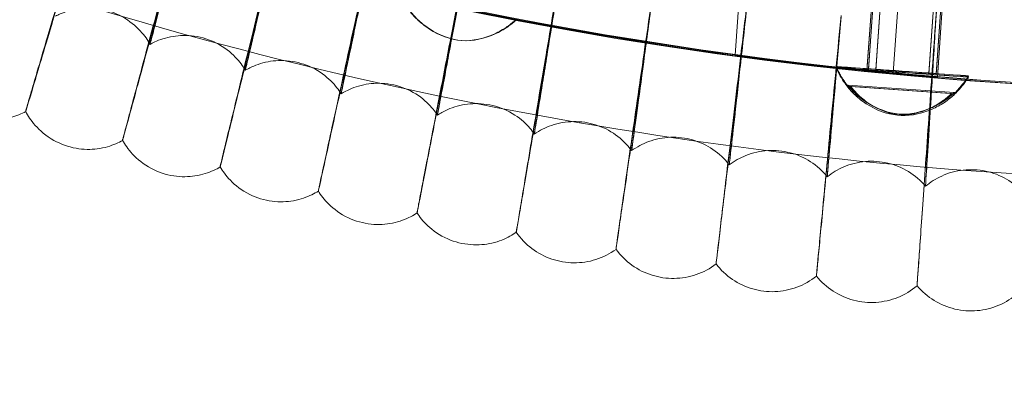
# Model space of a CAD drawing. Units: millimetres. Extents: x -2371 to 4894, y -1748 to 5752.
# Drawn here: x 3185 to 3297, y 1515 to 1556 of the extents above; entities that cross this region are included whole.
import ezdxf

# ---------------------------------------------------------------- set-up
doc = ezdxf.new("R2010")
doc.units = ezdxf.units.MM
doc.header["$MEASUREMENT"] = 0
doc.layers.get('0').update_dxf_attribs({"linetype": 'CONTINUOUS'})

# ---------------------------------------------------------------- blocks, each defined once
blk = doc.blocks.new('A$C60422C8D')
at = {"color": 0, "linetype": 'Continuous', "lineweight": 0}
for p, q in [((3281.17, 1550.89), (3283.84, 1588.79)), ((3281.17, 1550.76), (3283.84, 1588.67)), ((3282.01, 1550.7), (3284.69, 1588.61)), ((3282.02, 1550.83), (3284.69, 1588.73)), ((3288, 1550.4), (3290.68, 1588.31)), ((3288, 1550.28), (3290.67, 1588.18)), ((3288.85, 1550.34), (3291.53, 1588.25)), ((3288.85, 1550.22), (3291.52, 1588.12)), ((3266.1, 1552.45), (3267.15, 1567.45)), ((3281.01, 1550.72), (3282.06, 1565.69)), ((3281.01, 1550.64), (3282.06, 1565.61)), ((3283.99, 1550.39), (3285.05, 1565.36)), ((3288.98, 1549.98), (3290.03, 1564.95)), ((3288.98, 1549.9), (3290.03, 1564.87)), ((3199.85, 1553.66), (3199.85, 1553.76)), ((3210.63, 1550.73), (3210.63, 1550.82)), ((3278.76, 1548.93), (3290.57, 1548.09)), ((3278.83, 1549.04), (3290.89, 1548.19)), ((3290.91, 1548.2), (3278.85, 1549.05)), ((3290.97, 1548.06), (3279.16, 1548.9)), ((3221.48, 1548.05), (3221.48, 1548.15)), ((3185.77, 1546.15), (3185.77, 1546.05)), ((3232.39, 1545.64), (3232.39, 1545.74)), ((3196.74, 1542.87), (3196.74, 1542.78)), ((3243.35, 1543.5), (3243.35, 1543.6)), ((3254.37, 1541.62), (3254.37, 1541.72)), ((3207.79, 1539.87), (3207.79, 1539.77)), ((3265.42, 1540.01), (3265.42, 1540.1)), ((3276.52, 1538.66), (3276.52, 1538.76)), ((3287.64, 1537.58), (3287.64, 1537.68)), ((3218.9, 1537.13), (3218.9, 1537.03)), ((3230.08, 1534.66), (3230.08, 1534.57)), ((3241.31, 1532.46), (3241.31, 1532.37)), ((3252.6, 1530.54), (3252.6, 1530.44)), ((3263.93, 1528.89), (3263.93, 1528.79)), ((3275.29, 1527.51), (3275.29, 1527.41)), ((3286.68, 1526.4), (3286.68, 1526.31))]:
    blk.add_line(p, q, dxfattribs=at)
for centre, major_axis, ratio in [((3326.63, 1998.42), (-450, -0.09), 0.999998), ((3326.63, 1998.28), (-450, -0.09), 0.999998), ((3285.01, 1550.49), (-7.48, 0.53), 0.002003), ((3285.01, 1550.62), (-7.48, 0.53), 0.002003), ((3285.01, 1550.62), (-3.84, 0.27), 0.002003), ((3285.01, 1550.49), (-3.84, 0.27), 0.002003), ((3285.01, 1550.49), (-2.99, 0.21), 0.002003), ((3285.01, 1550.62), (-2.99, 0.21), 0.002003)]:
    blk.add_ellipse(centre, major_axis=major_axis, ratio=ratio, dxfattribs=at)
for centre, major_axis, ratio, start_param, end_param in [((3326.63, 1998.42), (-450, -0.09), 0.999998, 6.252656, 9.394249), ((3326.63, 1998.28), (-450, -0.09), 0.999998, 6.252656, 9.394249), ((3326.63, 1998.42), (-420, -0.08), 0.999998, 0.881643, 2.404815), ((3326.63, 1998.3), (-420, -0.08), 0.999998, 0.881643, 2.404815), ((3326.63, 1998.42), (435, 0.09), 0.999998, 4.022414, 5.547229), ((3326.63, 1998.3), (435, 0.09), 0.999998, 4.022414, 5.547229), ((3318.65, 1999), (44.56, 660.6), 0.000002, 2.256229, 2.305649), ((3318.65, 1999), (44.56, 660.6), 0.000002, 3.977488, 4.026908), ((3318.65, 1998.8), (44.56, 660.6), 0.000002, 2.256229, 2.305649), ((3318.65, 1998.8), (44.56, 660.6), 0.000002, 3.977488, 4.026908), ((3284.87, 1548.62), (-6.11, 0.43), 0.002003, 6.110169, 6.438129), ((3284.87, 1548.49), (-6.11, 0.43), 0.002003, 5.918788, 6.246748), ((3284.87, 1548.49), (-6.11, 0.43), 0.002003, 2.777196, 3.105155), ((3284.87, 1548.62), (-6.11, 0.43), 0.002003, 2.968577, 3.296536)]:
    blk.add_ellipse(centre, major_axis=major_axis, ratio=ratio, start_param=start_param, end_param=end_param, dxfattribs=at)
for points, knots in [([(2866.57, 2012.32), (2865.08, 1963.25), (2871.51, 1913.94), (2899.56, 1819.84), (2921.17, 1775.06), (2977.39, 1694.56), (3012, 1658.85), (3090.69, 1600.12), (3134.77, 1577.11), (3227.94, 1546.12), (3277.02, 1538.14), (3375.21, 1538.03), (3424.31, 1545.9), (3517.55, 1576.68), (3561.68, 1599.59), (3640.5, 1658.14), (3675.19, 1693.77), (3731.59, 1774.15), (3753.31, 1818.88), (3778.99, 1904.33), (3785.48, 1944.29), (3786.7, 1984.4)], [3.11126, 3.11126, 3.11126, 3.11126, 3.431259, 3.431259, 3.751259, 3.751259, 4.071259, 4.071259, 4.391259, 4.391259, 4.711259, 4.711259, 5.03126, 5.03126, 5.35126, 5.35126, 5.67126, 5.67126, 5.99126, 5.99126, 6.252852, 6.252852, 6.252852, 6.252852]), ([(3194.15, 1574.48), (3193.2, 1571.26), (3192.25, 1568.06), (3190.31, 1561.52), (3189.36, 1558.3), (3187.72, 1552.78), (3187.06, 1550.53), (3186.32, 1548.02), (3186.12, 1547.32), (3185.84, 1546.39), (3185.77, 1546.15), (3185.77, 1546.15)], [14.189652, 14.189652, 14.189652, 14.189652, 15.201052, 15.201052, 16.368016, 16.368016, 17.53623, 17.53623, 18.198348, 18.198348, 18.860397, 18.860397, 18.860397, 18.860397]), ([(3185.77, 1546.05), (3185.77, 1546.05), (3185.99, 1546.77), (3186.83, 1549.59), (3187.45, 1551.67), (3189, 1556.91), (3189.93, 1560.03), (3191.96, 1566.89), (3193.05, 1570.55), (3194.15, 1574.27)], [18.864407, 18.864407, 18.864407, 18.864407, 20.030724, 20.030724, 21.201108, 21.201108, 22.371236, 22.371236, 23.533733, 23.533733, 23.533733, 23.533733]), ([(3204.44, 1571.41), (3203.56, 1568.16), (3202.69, 1564.94), (3200.91, 1558.35), (3200.03, 1555.11), (3198.53, 1549.55), (3197.93, 1547.29), (3197.25, 1544.76), (3197.06, 1544.06), (3196.81, 1543.12), (3196.74, 1542.88), (3196.74, 1542.87)], [14.189651, 14.189651, 14.189651, 14.189651, 15.20096, 15.20096, 16.367954, 16.367954, 17.536214, 17.536214, 18.198331, 18.198331, 18.860397, 18.860397, 18.860397, 18.860397]), ([(3196.74, 1542.78), (3196.74, 1542.77), (3196.94, 1543.5), (3197.71, 1546.34), (3198.28, 1548.43), (3199.71, 1553.72), (3200.56, 1556.86), (3202.43, 1563.76), (3203.42, 1567.45), (3204.44, 1571.19)], [18.86459, 18.86459, 18.86459, 18.86459, 20.030714, 20.030714, 21.201059, 21.201059, 22.371146, 22.371146, 23.533732, 23.533732, 23.533732, 23.533732]), ([(3199.85, 1553.76), (3199.85, 1553.76), (3199.96, 1554.21), (3200.41, 1555.94), (3200.74, 1557.21), (3201.57, 1560.4), (3202.07, 1562.29), (3203.16, 1566.47), (3203.74, 1568.71), (3204.37, 1571.12), (3204.4, 1571.25), (3204.44, 1571.38)], [11.389262, 11.389262, 11.389262, 11.389262, 12.094153, 12.094153, 12.798085, 12.798085, 13.501786, 13.501786, 14.205817, 14.205817, 14.246983, 14.246983, 14.246983, 14.246983]), ([(3204.44, 1571.21), (3203.9, 1569.15), (3203.37, 1567.11), (3202.3, 1563.02), (3201.78, 1561.04), (3200.9, 1557.67), (3200.54, 1556.3), (3200.14, 1554.78), (3200.03, 1554.36), (3199.88, 1553.8), (3199.85, 1553.66), (3199.85, 1553.66)], [8.532889, 8.532889, 8.532889, 8.532889, 9.172443, 9.172443, 9.881426, 9.881426, 10.589516, 10.589516, 10.989132, 10.989132, 11.389262, 11.389262, 11.389262, 11.389262]), ([(3214.79, 1568.58), (3213.99, 1565.31), (3213.2, 1562.07), (3211.58, 1555.44), (3210.78, 1552.18), (3209.42, 1546.59), (3208.86, 1544.31), (3208.25, 1541.77), (3208.08, 1541.06), (3207.85, 1540.11), (3207.79, 1539.87), (3207.79, 1539.87)], [14.18965, 14.18965, 14.18965, 14.18965, 15.200858, 15.200858, 16.367885, 16.367885, 17.536197, 17.536197, 18.198313, 18.198313, 18.860397, 18.860397, 18.860397, 18.860397]), ([(3210.63, 1550.82), (3210.63, 1550.83), (3210.73, 1551.28), (3211.14, 1553.02), (3211.44, 1554.29), (3212.2, 1557.51), (3212.64, 1559.41), (3213.63, 1563.61), (3214.16, 1565.87), (3214.73, 1568.29), (3214.76, 1568.42), (3214.79, 1568.55)], [11.389262, 11.389262, 11.389262, 11.389262, 12.094144, 12.094144, 12.798039, 12.798039, 13.501697, 13.501697, 14.205704, 14.205704, 14.246982, 14.246982, 14.246982, 14.246982]), ([(3214.79, 1568.39), (3214.31, 1566.31), (3213.82, 1564.26), (3212.85, 1560.14), (3212.39, 1558.16), (3211.58, 1554.76), (3211.26, 1553.38), (3210.9, 1551.85), (3210.8, 1551.43), (3210.66, 1550.86), (3210.63, 1550.72), (3210.63, 1550.73)], [8.532888, 8.532888, 8.532888, 8.532888, 9.172348, 9.172348, 9.881369, 9.881369, 10.589506, 10.589506, 10.989119, 10.989119, 11.389262, 11.389262, 11.389262, 11.389262]), ([(3207.79, 1539.77), (3207.79, 1539.77), (3207.97, 1540.5), (3208.67, 1543.36), (3209.19, 1545.46), (3210.49, 1550.78), (3211.26, 1553.94), (3212.96, 1560.88), (3213.87, 1564.6), (3214.79, 1568.36)], [18.864771, 18.864771, 18.864771, 18.864771, 20.030703, 20.030703, 21.201003, 21.201003, 22.371046, 22.371046, 23.533731, 23.533731, 23.533731, 23.533731]), ([(3225.21, 1566), (3224.49, 1562.72), (3223.78, 1559.46), (3222.32, 1552.79), (3221.6, 1549.51), (3220.37, 1543.89), (3219.87, 1541.6), (3219.32, 1539.04), (3219.16, 1538.33), (3218.96, 1537.38), (3218.9, 1537.13), (3218.9, 1537.13)], [14.189649, 14.189649, 14.189649, 14.189649, 15.200744, 15.200744, 16.367808, 16.367808, 17.536178, 17.536178, 18.198292, 18.198292, 18.860396, 18.860396, 18.860396, 18.860396]), ([(3218.9, 1537.03), (3218.9, 1537.03), (3219.07, 1537.77), (3219.7, 1540.64), (3220.16, 1542.76), (3221.33, 1548.1), (3222.03, 1551.28), (3223.56, 1558.26), (3224.38, 1562), (3225.21, 1565.79)], [18.864949, 18.864949, 18.864949, 18.864949, 20.030691, 20.030691, 21.200941, 21.200941, 22.370934, 22.370934, 23.533729, 23.533729, 23.533729, 23.533729]), ([(3221.48, 1548.15), (3221.48, 1548.15), (3221.57, 1548.61), (3221.94, 1550.36), (3222.21, 1551.64), (3222.88, 1554.87), (3223.29, 1556.78), (3224.17, 1561.01), (3224.65, 1563.28), (3225.16, 1565.71), (3225.18, 1565.84), (3225.21, 1565.98)], [11.389262, 11.389262, 11.389262, 11.389262, 12.094134, 12.094134, 12.797987, 12.797987, 13.501598, 13.501598, 14.205579, 14.205579, 14.246981, 14.246981, 14.246981, 14.246981]), ([(3225.21, 1565.81), (3224.78, 1563.73), (3224.34, 1561.66), (3223.47, 1557.52), (3223.05, 1555.52), (3222.34, 1552.11), (3222.04, 1550.72), (3221.72, 1549.18), (3221.63, 1548.76), (3221.51, 1548.19), (3221.48, 1548.05), (3221.48, 1548.05)], [8.532888, 8.532888, 8.532888, 8.532888, 9.172241, 9.172241, 9.881304, 9.881304, 10.589494, 10.589494, 10.989104, 10.989104, 11.389262, 11.389262, 11.389262, 11.389262]), ([(3235.69, 1563.68), (3235.05, 1560.38), (3234.42, 1557.1), (3233.12, 1550.41), (3232.48, 1547.11), (3231.39, 1541.45), (3230.94, 1539.15), (3230.45, 1536.58), (3230.31, 1535.87), (3230.13, 1534.91), (3230.08, 1534.67), (3230.08, 1534.66)], [14.189649, 14.189649, 14.189649, 14.189649, 15.200614, 15.200614, 16.367721, 16.367721, 17.536156, 17.536156, 18.198268, 18.198268, 18.860396, 18.860396, 18.860396, 18.860396]), ([(3230.08, 1534.57), (3230.08, 1534.56), (3230.23, 1535.3), (3230.79, 1538.19), (3231.2, 1540.32), (3232.24, 1545.69), (3232.86, 1548.88), (3234.22, 1555.9), (3234.95, 1559.66), (3235.69, 1563.46)], [18.865125, 18.865125, 18.865125, 18.865125, 20.030677, 20.030677, 21.200871, 21.200871, 22.370807, 22.370807, 23.533728, 23.533728, 23.533728, 23.533728]), ([(3232.39, 1545.74), (3232.39, 1545.75), (3232.47, 1546.2), (3232.8, 1547.96), (3233.03, 1549.25), (3233.63, 1552.49), (3233.99, 1554.42), (3234.77, 1558.66), (3235.19, 1560.94), (3235.64, 1563.38), (3235.67, 1563.52), (3235.69, 1563.65)], [11.389262, 11.389262, 11.389262, 11.389262, 12.094122, 12.094122, 12.797929, 12.797929, 13.501485, 13.501485, 14.205437, 14.205437, 14.24698, 14.24698, 14.24698, 14.24698]), ([(3235.69, 1563.48), (3235.31, 1561.39), (3234.92, 1559.31), (3234.16, 1555.16), (3233.78, 1553.15), (3233.15, 1549.72), (3232.89, 1548.33), (3232.6, 1546.78), (3232.52, 1546.35), (3232.41, 1545.78), (3232.39, 1545.64), (3232.39, 1545.64)], [8.532887, 8.532887, 8.532887, 8.532887, 9.172121, 9.172121, 9.881231, 9.881231, 10.58948, 10.58948, 10.989086, 10.989086, 11.389262, 11.389262, 11.389262, 11.389262]), ([(3246.22, 1561.61), (3245.66, 1558.29), (3245.11, 1555), (3243.97, 1548.28), (3243.41, 1544.96), (3242.46, 1539.28), (3242.07, 1536.97), (3241.64, 1534.39), (3241.52, 1533.68), (3241.36, 1532.71), (3241.31, 1532.47), (3241.31, 1532.46)], [14.189648, 14.189648, 14.189648, 14.189648, 15.200466, 15.200466, 16.367621, 16.367621, 17.536131, 17.536131, 18.198241, 18.198241, 18.860396, 18.860396, 18.860396, 18.860396]), ([(3241.31, 1532.37), (3241.32, 1532.37), (3241.44, 1533.11), (3241.93, 1536.01), (3242.29, 1538.15), (3243.21, 1543.54), (3243.75, 1546.74), (3244.94, 1553.8), (3245.58, 1557.57), (3246.22, 1561.39)], [18.865298, 18.865298, 18.865298, 18.865298, 20.03066, 20.03066, 21.200791, 21.200791, 22.370663, 22.370663, 23.533726, 23.533726, 23.533726, 23.533726]), ([(3243.35, 1543.6), (3243.35, 1543.6), (3243.43, 1544.06), (3243.71, 1545.83), (3243.91, 1547.12), (3244.44, 1550.37), (3244.74, 1552.31), (3245.42, 1556.57), (3245.79, 1558.85), (3246.18, 1561.31), (3246.2, 1561.45), (3246.23, 1561.58)], [11.389262, 11.389262, 11.389262, 11.389262, 12.094109, 12.094109, 12.797863, 12.797863, 13.501357, 13.501357, 14.205275, 14.205275, 14.246978, 14.246978, 14.246978, 14.246978]), ([(3246.23, 1561.41), (3245.89, 1559.31), (3245.56, 1557.23), (3244.89, 1553.06), (3244.57, 1551.04), (3244.01, 1547.59), (3243.79, 1546.19), (3243.54, 1544.64), (3243.47, 1544.21), (3243.38, 1543.64), (3243.35, 1543.5), (3243.35, 1543.5)], [8.532885, 8.532885, 8.532885, 8.532885, 9.171984, 9.171984, 9.881148, 9.881148, 10.589464, 10.589464, 10.989066, 10.989066, 11.389262, 11.389262, 11.389262, 11.389262]), ([(3256.8, 1559.79), (3256.25, 1555.95), (3255.7, 1552.16), (3254.68, 1545.07), (3254.22, 1541.84), (3253.44, 1536.41), (3253.13, 1534.25), (3252.71, 1531.31), (3252.6, 1530.55), (3252.6, 1530.54)], [-4.673323, -4.673323, -4.673323, -4.673323, -3.509102, -3.509102, -2.339672, -2.339672, -1.170146, -1.170146, 0, 0, 0, 0]), ([(3252.6, 1530.44), (3252.6, 1530.44), (3252.63, 1530.68), (3252.77, 1531.62), (3252.87, 1532.33), (3253.24, 1534.9), (3253.58, 1537.21), (3254.4, 1542.89), (3254.88, 1546.21), (3255.85, 1552.95), (3256.32, 1556.25), (3256.8, 1559.57)], [0.005072, 0.005072, 0.005072, 0.005072, 0.662255, 0.662255, 1.324085, 1.324085, 2.49334, 2.49334, 3.660622, 3.660622, 4.670747, 4.670747, 4.670747, 4.670747]), ([(3254.37, 1541.72), (3254.37, 1541.72), (3254.39, 1541.87), (3254.47, 1542.45), (3254.52, 1542.89), (3254.74, 1544.46), (3254.93, 1545.86), (3255.39, 1549.32), (3255.67, 1551.34), (3256.23, 1555.54), (3256.52, 1557.65), (3256.8, 1559.77)], [0, 0, 0, 0, 0.399716, 0.399716, 0.799257, 0.799257, 1.50601, 1.50601, 2.21335, 2.21335, 2.856338, 2.856338, 2.856338, 2.856338]), ([(3256.8, 1559.6), (3256.79, 1559.48), (3256.77, 1559.36), (3256.44, 1556.9), (3256.13, 1554.6), (3255.55, 1550.32), (3255.29, 1548.38), (3254.85, 1545.12), (3254.67, 1543.82), (3254.43, 1542.06), (3254.37, 1541.61), (3254.37, 1541.62)], [-2.857757, -2.857757, -2.857757, -2.857757, -2.820958, -2.820958, -2.115294, -2.115294, -1.410087, -1.410087, -0.705142, -0.705142, 0, 0, 0, 0]), ([(3199.85, 1553.66), (3199.6, 1554.11), (3199.25, 1554.63), (3198.23, 1555.74), (3197.54, 1556.33), (3195.92, 1557.21), (3195.05, 1557.51), (3193.33, 1557.8), (3192.5, 1557.79), (3190.93, 1557.58), (3190.23, 1557.35), (3189.48, 1557.03), (3189.3, 1556.94), (3189.14, 1556.85)], [1.570249931, 1.570249931, 1.570249931, 1.570249931, 1.570461264, 1.570461264, 1.570672597, 1.570672597, 1.570854833, 1.570854833, 1.57103004, 1.57103004, 1.57123552, 1.57123552, 1.571306597, 1.571306597, 1.571306597, 1.571306597]), ([(3229.28, 1557.38), (3229.55, 1557.03), (3229.86, 1556.69), (3230.61, 1556), (3231.06, 1555.65), (3232.52, 1554.72), (3233.88, 1554.17), (3236.33, 1554), (3237.75, 1554.35), (3239.33, 1555.07), (3239.82, 1555.35), (3240.66, 1555.93), (3241.02, 1556.23), (3241.33, 1556.53)], [1.92245, 1.92245, 1.92245, 1.92245, 2.049202, 2.049202, 2.203102, 2.203102, 2.570435, 2.570435, 2.937768, 2.937768, 3.091668, 3.091668, 3.218421, 3.218421, 3.218421, 3.218421]), ([(3241.39, 1556.52), (3241.07, 1556.22), (3240.72, 1555.92), (3239.88, 1555.34), (3239.39, 1555.06), (3237.81, 1554.34), (3236.38, 1553.99), (3233.94, 1554.17), (3232.58, 1554.71), (3231.11, 1555.65), (3230.67, 1555.99), (3229.92, 1556.68), (3229.61, 1557.03), (3229.34, 1557.37)], [1.92245, 1.92245, 1.92245, 1.92245, 2.049202, 2.049202, 2.203102, 2.203102, 2.570435, 2.570435, 2.937768, 2.937768, 3.091668, 3.091668, 3.218421, 3.218421, 3.218421, 3.218421]), ([(3267.42, 1558.23), (3266.96, 1554.38), (3266.51, 1550.57), (3265.66, 1543.45), (3265.27, 1540.22), (3264.62, 1534.77), (3264.37, 1532.61), (3264.02, 1529.66), (3263.93, 1528.89), (3263.93, 1528.89)], [-4.673316, -4.673316, -4.673316, -4.673316, -3.508448, -3.508448, -2.339329, -2.339329, -1.170079, -1.170079, 0, 0, 0, 0]), ([(3263.93, 1528.79), (3263.93, 1528.79), (3263.96, 1529.03), (3264.07, 1529.98), (3264.15, 1530.69), (3264.46, 1533.27), (3264.74, 1535.58), (3265.42, 1541.29), (3265.82, 1544.62), (3266.63, 1551.38), (3267.03, 1554.68), (3267.42, 1558.02)], [0.005239, 0.005239, 0.005239, 0.005239, 0.662358, 0.662358, 1.324168, 1.324168, 2.493761, 2.493761, 3.661304, 3.661304, 4.670752, 4.670752, 4.670752, 4.670752]), ([(3265.42, 1540.1), (3265.42, 1540.11), (3265.44, 1540.25), (3265.5, 1540.84), (3265.55, 1541.28), (3265.73, 1542.85), (3265.88, 1544.26), (3266.27, 1547.73), (3266.49, 1549.76), (3266.96, 1553.97), (3267.19, 1556.08), (3267.43, 1558.21)], [0, 0, 0, 0, 0.399722, 0.399722, 0.799262, 0.799262, 1.50603, 1.50603, 2.213377, 2.213377, 2.856338, 2.856338, 2.856338, 2.856338]), ([(3267.43, 1558.04), (3267.41, 1557.92), (3267.4, 1557.8), (3267.13, 1555.34), (3266.87, 1553.03), (3266.4, 1548.73), (3266.18, 1546.79), (3265.82, 1543.51), (3265.67, 1542.22), (3265.47, 1540.45), (3265.42, 1540), (3265.42, 1540.01)], [-2.857757, -2.857757, -2.857757, -2.857757, -2.820929, -2.820929, -2.115267, -2.115267, -1.410071, -1.410071, -0.705139, -0.705139, 0, 0, 0, 0]), ([(3278.08, 1556.93), (3277.71, 1553.06), (3277.35, 1549.24), (3276.67, 1542.11), (3276.36, 1538.87), (3275.85, 1533.41), (3275.64, 1531.24), (3275.36, 1528.28), (3275.29, 1527.52), (3275.29, 1527.51)], [-4.673307, -4.673307, -4.673307, -4.673307, -3.507651, -3.507651, -2.33891, -2.33891, -1.169998, -1.169998, 0, 0, 0, 0]), ([(3275.29, 1527.41), (3275.29, 1527.41), (3275.31, 1527.65), (3275.4, 1528.6), (3275.47, 1529.31), (3275.72, 1531.9), (3275.94, 1534.22), (3276.48, 1539.94), (3276.8, 1543.29), (3277.45, 1550.06), (3277.76, 1553.37), (3278.08, 1556.71)], [0.005403, 0.005403, 0.005403, 0.005403, 0.662484, 0.662484, 1.32427, 1.32427, 2.494276, 2.494276, 3.662136, 3.662136, 4.670758, 4.670758, 4.670758, 4.670758]), ([(3276.52, 1538.76), (3276.52, 1538.76), (3276.53, 1538.91), (3276.58, 1539.5), (3276.62, 1539.93), (3276.75, 1541.51), (3276.88, 1542.93), (3277.18, 1546.4), (3277.35, 1548.44), (3277.72, 1552.65), (3277.9, 1554.77), (3278.08, 1556.91)], [0, 0, 0, 0, 0.399728, 0.399728, 0.799269, 0.799269, 1.506054, 1.506054, 2.21341, 2.21341, 2.856338, 2.856338, 2.856338, 2.856338]), ([(3278.08, 1556.74), (3278.07, 1556.61), (3278.06, 1556.49), (3277.85, 1554.03), (3277.65, 1551.71), (3277.28, 1547.41), (3277.11, 1545.46), (3276.82, 1542.18), (3276.71, 1540.88), (3276.56, 1539.11), (3276.52, 1538.66), (3276.52, 1538.66)], [-2.857756, -2.857756, -2.857756, -2.857756, -2.820893, -2.820893, -2.115234, -2.115234, -1.410052, -1.410052, -0.705135, -0.705135, 0, 0, 0, 0]), ([(3288.76, 1555.89), (3288.49, 1552.01), (3288.22, 1548.18), (3287.71, 1541.03), (3287.48, 1537.78), (3287.1, 1532.31), (3286.94, 1530.15), (3286.74, 1527.18), (3286.68, 1526.41), (3286.68, 1526.4)], [-4.673448, -4.673448, -4.673448, -4.673448, -3.506656, -3.506656, -2.338387, -2.338387, -1.169896, -1.169896, 0, 0, 0, 0]), ([(3286.68, 1526.31), (3286.68, 1526.31), (3286.74, 1527.08), (3286.95, 1530.08), (3287.1, 1532.26), (3287.49, 1537.75), (3287.72, 1541), (3288.23, 1548.09), (3288.49, 1551.86), (3288.76, 1555.67)], [-4.686899, -4.686899, -4.686899, -4.686899, -3.504944, -3.504944, -2.334274, -2.334274, -1.165717, -1.165717, -0.019131, -0.019131, -0.019131, -0.019131]), ([(3287.64, 1537.68), (3287.64, 1537.68), (3287.65, 1537.82), (3287.68, 1538.34), (3287.7, 1538.73), (3287.79, 1540.2), (3287.88, 1541.57), (3288.09, 1544.97), (3288.22, 1546.98), (3288.48, 1551.3), (3288.62, 1553.57), (3288.76, 1555.86)], [-2.875544, -2.875544, -2.875544, -2.875544, -2.498486, -2.498486, -2.121594, -2.121594, -1.414819, -1.414819, -0.707455, -0.707455, -0.019216, -0.019216, -0.019216, -0.019216]), ([(3288.76, 1555.69), (3288.69, 1554.49), (3288.62, 1553.3), (3288.47, 1550.88), (3288.39, 1549.67), (3288.19, 1546.35), (3288.06, 1544.39), (3287.86, 1541.11), (3287.78, 1539.8), (3287.67, 1538.03), (3287.64, 1537.58), (3287.64, 1537.58)], [-2.856229, -2.856229, -2.856229, -2.856229, -2.495545, -2.495545, -2.115193, -2.115193, -1.410029, -1.410029, -0.70513, -0.70513, 0, 0, 0, 0]), ([(3210.63, 1550.73), (3210.37, 1551.17), (3210.01, 1551.68), (3208.97, 1552.77), (3208.26, 1553.34), (3206.62, 1554.18), (3205.74, 1554.46), (3204.01, 1554.71), (3203.18, 1554.68), (3201.62, 1554.43), (3200.93, 1554.19), (3200.18, 1553.84), (3200.01, 1553.75), (3199.85, 1553.66)], [1.5702972538, 1.5702972538, 1.5702972538, 1.5702972538, 1.5704902836, 1.5704902836, 1.5706833134, 1.5706833134, 1.5708497655, 1.5708497655, 1.5710097982, 1.5710097982, 1.5711974818, 1.5711974818, 1.5712624029, 1.5712624029, 1.5712624029, 1.5712624029]), ([(3221.48, 1548.05), (3221.2, 1548.49), (3220.84, 1549), (3219.77, 1550.05), (3219.05, 1550.61), (3217.39, 1551.41), (3216.5, 1551.67), (3214.77, 1551.87), (3213.94, 1551.83), (3212.39, 1551.54), (3211.7, 1551.28), (3210.96, 1550.91), (3210.79, 1550.82), (3210.63, 1550.73)], [1.5703448682, 1.5703448682, 1.5703448682, 1.5703448682, 1.5705194819, 1.5705194819, 1.5706940956, 1.5706940956, 1.5708446671, 1.5708446671, 1.5709894317, 1.5709894317, 1.5711592093, 1.5711592093, 1.5712179365, 1.5712179365, 1.5712179365, 1.5712179365]), ([(3283.99, 1550.39), (3283.99, 1550.39), (3283.77, 1550.41), (3282.85, 1550.49), (3282.17, 1550.55), (3280.57, 1550.71), (3279.57, 1550.81), (3277.36, 1551.05), (3276.16, 1551.18), (3273.91, 1551.44), (3272.72, 1551.59), (3270.51, 1551.86), (3269.51, 1551.99), (3267.92, 1552.2), (3267.23, 1552.29), (3266.32, 1552.42), (3266.1, 1552.45), (3266.1, 1552.46), (3266.32, 1552.43), (3267.23, 1552.31), (3267.92, 1552.22), (3269.51, 1552.02), (3270.51, 1551.89), (3272.72, 1551.62), (3273.91, 1551.48), (3276.16, 1551.22), (3277.36, 1551.09), (3279.57, 1550.85), (3280.57, 1550.74), (3282.17, 1550.58), (3282.85, 1550.51), (3283.77, 1550.41), (3283.99, 1550.39), (3283.99, 1550.39)], [0, 0, 0, 0, 0.338999, 0.338999, 0.677997, 0.677997, 1.01726, 1.01726, 1.356524, 1.356524, 1.696022, 1.696022, 2.03552, 2.03552, 2.374542, 2.374542, 2.713564, 2.713564, 3.052586, 3.052586, 3.391608, 3.391608, 3.731106, 3.731106, 4.070604, 4.070604, 4.409868, 4.409868, 4.749131, 4.749131, 5.08813, 5.08813, 5.427128, 5.427128, 5.427128, 5.427128]), ([(3277.53, 1551.14), (3277.6, 1550.97), (3277.68, 1550.8), (3277.84, 1550.47), (3277.92, 1550.32), (3278.09, 1550.03), (3278.17, 1549.89), (3278.34, 1549.63), (3278.43, 1549.5), (3278.59, 1549.27), (3278.68, 1549.16), (3278.76, 1549.05)], [7.8549974612, 7.8549974612, 7.8549974612, 7.8549974612, 7.8551560823, 7.8551560823, 7.8553147033, 7.8553147033, 7.8554733244, 7.8554733244, 7.8556319454, 7.8556319454, 7.8557905665, 7.8557905665, 7.8557905665, 7.8557905665]), ([(3277.53, 1551.02), (3277.67, 1550.67), (3277.83, 1550.35), (3278.15, 1549.78), (3278.32, 1549.52), (3278.65, 1549.06), (3278.81, 1548.85), (3279.12, 1548.48), (3279.28, 1548.31), (3279.57, 1548.01), (3279.71, 1547.88), (3279.84, 1547.76)], [7.854997461, 7.854997461, 7.854997461, 7.854997461, 7.855307683, 7.855307683, 7.855617904, 7.855617904, 7.855928126, 7.855928126, 7.856238348, 7.856238348, 7.856548569, 7.856548569, 7.856548569, 7.856548569]), ([(3288.98, 1549.98), (3288.98, 1549.98), (3288.88, 1549.99), (3288.47, 1550.02), (3288.16, 1550.05), (3287.45, 1550.11), (3287.01, 1550.15), (3286.02, 1550.23), (3285.49, 1550.28), (3284.49, 1550.37), (3283.96, 1550.42), (3282.97, 1550.52), (3282.53, 1550.56), (3281.82, 1550.64), (3281.51, 1550.67), (3281.11, 1550.71), (3281.01, 1550.72), (3281.01, 1550.72), (3281.11, 1550.71), (3281.51, 1550.68), (3281.82, 1550.65), (3282.53, 1550.58), (3282.97, 1550.53), (3283.96, 1550.44), (3284.49, 1550.39), (3285.49, 1550.3), (3286.02, 1550.25), (3287.01, 1550.16), (3287.45, 1550.12), (3288.16, 1550.06), (3288.47, 1550.03), (3288.88, 1549.99), (3288.98, 1549.98), (3288.98, 1549.98)], [0, 0, 0, 0, 0.150672, 0.150672, 0.301345, 0.301345, 0.452048, 0.452048, 0.602751, 0.602751, 0.753477, 0.753477, 0.904204, 0.904204, 1.054878, 1.054878, 1.205553, 1.205553, 1.356228, 1.356228, 1.506903, 1.506903, 1.657629, 1.657629, 1.808355, 1.808355, 1.959058, 1.959058, 2.109761, 2.109761, 2.260434, 2.260434, 2.411106, 2.411106, 2.411106, 2.411106]), ([(3288.98, 1549.9), (3288.98, 1549.9), (3288.88, 1549.91), (3288.47, 1549.94), (3288.16, 1549.97), (3287.45, 1550.03), (3287.01, 1550.06), (3286.02, 1550.15), (3285.49, 1550.2), (3284.49, 1550.29), (3283.96, 1550.34), (3282.97, 1550.44), (3282.53, 1550.48), (3281.82, 1550.56), (3281.51, 1550.59), (3281.11, 1550.63), (3281.01, 1550.64), (3281.01, 1550.64), (3281.11, 1550.63), (3281.51, 1550.6), (3281.82, 1550.57), (3282.53, 1550.5), (3282.97, 1550.45), (3283.96, 1550.36), (3284.49, 1550.31), (3285.49, 1550.22), (3286.02, 1550.17), (3287.01, 1550.08), (3287.45, 1550.04), (3288.16, 1549.98), (3288.47, 1549.95), (3288.88, 1549.91), (3288.98, 1549.9), (3288.98, 1549.9)], [0, 0, 0, 0, 0.150672, 0.150672, 0.301345, 0.301345, 0.452048, 0.452048, 0.602751, 0.602751, 0.753477, 0.753477, 0.904204, 0.904204, 1.054878, 1.054878, 1.205553, 1.205553, 1.356228, 1.356228, 1.506903, 1.506903, 1.657629, 1.657629, 1.808355, 1.808355, 1.959058, 1.959058, 2.109761, 2.109761, 2.260434, 2.260434, 2.411106, 2.411106, 2.411106, 2.411106]), ([(3174.89, 1549.58), (3175.11, 1549.12), (3175.43, 1548.58), (3176.42, 1547.4), (3177.1, 1546.76), (3178.73, 1545.81), (3179.6, 1545.47), (3181.31, 1545.12), (3182.14, 1545.1), (3183.72, 1545.26), (3184.43, 1545.47), (3185.29, 1545.81), (3185.55, 1545.93), (3185.77, 1546.05)], [1.570173522, 1.570173522, 1.570173522, 1.570173522, 1.570414409, 1.570414409, 1.570655295, 1.570655295, 1.570854206, 1.570854206, 1.571044111, 1.571044111, 1.57126562, 1.57126562, 1.571377955, 1.571377955, 1.571377955, 1.571377955]), ([(3289.87, 1547.15), (3290.01, 1547.25), (3290.17, 1547.37), (3290.49, 1547.62), (3290.65, 1547.76), (3291, 1548.08), (3291.18, 1548.26), (3291.55, 1548.66), (3291.74, 1548.88), (3292.12, 1549.38), (3292.31, 1549.66), (3292.49, 1549.96)], [4.70991189, 4.70991189, 4.70991189, 4.70991189, 4.710204143, 4.710204143, 4.710496396, 4.710496396, 4.710788648, 4.710788648, 4.711080901, 4.711080901, 4.711373153, 4.711373153, 4.711373153, 4.711373153]), ([(3290.98, 1548.19), (3291.08, 1548.28), (3291.17, 1548.38), (3291.37, 1548.59), (3291.47, 1548.7), (3291.68, 1548.94), (3291.78, 1549.06), (3291.98, 1549.33), (3292.09, 1549.47), (3292.29, 1549.77), (3292.39, 1549.92), (3292.49, 1550.09)], [4.7105800479, 4.7105800479, 4.7105800479, 4.7105800479, 4.7107386689, 4.7107386689, 4.71089729, 4.71089729, 4.711055911, 4.711055911, 4.7112145321, 4.7112145321, 4.7113731531, 4.7113731531, 4.7113731531, 4.7113731531]), ([(3232.39, 1545.64), (3232.1, 1546.08), (3231.73, 1546.57), (3230.63, 1547.6), (3229.9, 1548.14), (3228.22, 1548.9), (3227.32, 1549.14), (3225.59, 1549.3), (3224.76, 1549.24), (3223.21, 1548.91), (3222.53, 1548.63), (3221.81, 1548.25), (3221.63, 1548.15), (3221.48, 1548.05)], [1.5703927463, 1.5703927463, 1.5703927463, 1.5703927463, 1.5705488418, 1.5705488418, 1.5707049374, 1.5707049374, 1.5708395405, 1.5708395405, 1.5709689526, 1.5709689526, 1.5711207249, 1.5711207249, 1.571173224, 1.571173224, 1.571173224, 1.571173224]), ([(3290.57, 1548.09), (3290.27, 1547.79), (3289.91, 1547.49), (3289.09, 1546.91), (3288.61, 1546.63), (3287.06, 1545.91), (3285.66, 1545.56), (3283.27, 1545.73), (3281.93, 1546.27), (3280.5, 1547.21), (3280.06, 1547.55), (3279.33, 1548.24), (3279.02, 1548.58), (3278.76, 1548.93)], [1.92245, 1.92245, 1.92245, 1.92245, 2.049202, 2.049202, 2.203102, 2.203102, 2.570435, 2.570435, 2.937768, 2.937768, 3.091668, 3.091668, 3.218421, 3.218421, 3.218421, 3.218421]), ([(3290.89, 1548.19), (3290.57, 1547.89), (3290.22, 1547.6), (3289.38, 1547.02), (3288.89, 1546.74), (3287.31, 1546.02), (3285.88, 1545.67), (3283.44, 1545.84), (3282.07, 1546.39), (3280.61, 1547.32), (3280.16, 1547.67), (3279.41, 1548.36), (3279.1, 1548.7), (3278.83, 1549.04)], [1.92245, 1.92245, 1.92245, 1.92245, 2.049202, 2.049202, 2.203102, 2.203102, 2.570435, 2.570435, 2.937768, 2.937768, 3.091668, 3.091668, 3.218421, 3.218421, 3.218421, 3.218421]), ([(3278.85, 1549.05), (3279.12, 1548.71), (3279.43, 1548.36), (3280.18, 1547.67), (3280.63, 1547.33), (3282.09, 1546.39), (3283.45, 1545.85), (3285.9, 1545.67), (3287.33, 1546.02), (3288.91, 1546.74), (3289.4, 1547.02), (3290.23, 1547.6), (3290.59, 1547.9), (3290.91, 1548.2)], [1.92245, 1.92245, 1.92245, 1.92245, 2.049202, 2.049202, 2.203102, 2.203102, 2.570435, 2.570435, 2.937768, 2.937768, 3.091668, 3.091668, 3.218421, 3.218421, 3.218421, 3.218421]), ([(3279.16, 1548.9), (3279.42, 1548.56), (3279.73, 1548.22), (3280.46, 1547.52), (3280.9, 1547.18), (3282.33, 1546.25), (3283.67, 1545.7), (3286.06, 1545.53), (3287.46, 1545.88), (3289.01, 1546.61), (3289.49, 1546.88), (3290.31, 1547.47), (3290.66, 1547.76), (3290.97, 1548.06)], [1.92245, 1.92245, 1.92245, 1.92245, 2.049202, 2.049202, 2.203102, 2.203102, 2.570435, 2.570435, 2.937768, 2.937768, 3.091668, 3.091668, 3.218421, 3.218421, 3.218421, 3.218421]), ([(3243.35, 1543.5), (3243.06, 1543.92), (3242.67, 1544.41), (3241.55, 1545.41), (3240.8, 1545.93), (3239.11, 1546.65), (3238.2, 1546.87), (3236.47, 1546.99), (3235.64, 1546.91), (3234.1, 1546.54), (3233.43, 1546.25), (3232.71, 1545.85), (3232.54, 1545.75), (3232.39, 1545.64)], [1.57044086, 1.57044086, 1.57044086, 1.57044086, 1.5705783463, 1.5705783463, 1.5707158326, 1.5707158326, 1.5708343887, 1.5708343887, 1.5709483726, 1.5709483726, 1.571082051, 1.571082051, 1.5711282914, 1.5711282914, 1.5711282914, 1.5711282914]), ([(3185.77, 1546.05), (3186.01, 1545.59), (3186.34, 1545.06), (3187.36, 1543.91), (3188.06, 1543.28), (3189.71, 1542.37), (3190.59, 1542.05), (3192.31, 1541.74), (3193.14, 1541.74), (3194.71, 1541.94), (3195.41, 1542.16), (3196.27, 1542.53), (3196.52, 1542.65), (3196.74, 1542.78)], [1.570222855, 1.570222855, 1.570222855, 1.570222855, 1.570444661, 1.570444661, 1.570666466, 1.570666466, 1.570849621, 1.570849621, 1.571024484, 1.571024484, 1.571228447, 1.571228447, 1.571331883, 1.571331883, 1.571331883, 1.571331883]), ([(3254.37, 1541.62), (3253.87, 1542.31), (3253.25, 1542.92), (3251.87, 1543.91), (3251.09, 1544.3), (3249.48, 1544.8), (3248.63, 1544.93), (3246.94, 1544.9), (3246.09, 1544.75), (3244.6, 1544.24), (3243.95, 1543.91), (3243.35, 1543.5)], [0, 0, 0, 0, 2.554673, 2.554673, 5.08675, 5.08675, 7.61923, 7.61923, 10.151704, 10.151704, 12.319621, 12.319621, 12.319621, 12.319621]), ([(3196.74, 1542.78), (3196.99, 1542.33), (3197.34, 1541.8), (3198.38, 1540.67), (3199.1, 1540.07), (3200.77, 1539.19), (3201.65, 1538.89), (3203.38, 1538.63), (3204.21, 1538.65), (3205.78, 1538.89), (3206.47, 1539.13), (3207.32, 1539.51), (3207.57, 1539.64), (3207.79, 1539.77)], [1.570272523, 1.570272523, 1.570272523, 1.570272523, 1.570475118, 1.570475118, 1.570677714, 1.570677714, 1.570845005, 1.570845005, 1.571004723, 1.571004723, 1.571191021, 1.571191021, 1.571285499, 1.571285499, 1.571285499, 1.571285499]), ([(3265.42, 1540.01), (3264.91, 1540.68), (3264.27, 1541.28), (3262.87, 1542.24), (3262.09, 1542.6), (3260.46, 1543.07), (3259.6, 1543.17), (3257.92, 1543.11), (3257.07, 1542.94), (3255.6, 1542.39), (3254.95, 1542.04), (3254.37, 1541.62)], [0, 0, 0, 0, 2.554674, 2.554674, 5.086752, 5.086752, 7.619232, 7.619232, 10.151706, 10.151706, 12.31962, 12.31962, 12.31962, 12.31962]), ([(3276.52, 1538.66), (3275.98, 1539.32), (3275.33, 1539.91), (3273.91, 1540.83), (3273.12, 1541.18), (3271.48, 1541.6), (3270.62, 1541.69), (3268.94, 1541.58), (3268.09, 1541.39), (3266.64, 1540.81), (3266, 1540.45), (3265.42, 1540.01)], [0, 0, 0, 0, 2.554676, 2.554676, 5.086754, 5.086754, 7.619234, 7.619234, 10.151707, 10.151707, 12.319619, 12.319619, 12.319619, 12.319619]), ([(3207.79, 1539.77), (3208.05, 1539.33), (3208.4, 1538.81), (3209.48, 1537.71), (3210.21, 1537.12), (3211.9, 1536.28), (3212.79, 1536.01), (3214.52, 1535.79), (3215.35, 1535.82), (3216.91, 1536.1), (3217.6, 1536.36), (3218.44, 1536.76), (3218.68, 1536.9), (3218.9, 1537.03)], [1.5703224971, 1.5703224971, 1.5703224971, 1.5703224971, 1.5705057635, 1.5705057635, 1.5706890299, 1.5706890299, 1.570840361, 1.570840361, 1.570984841, 1.570984841, 1.5711533649, 1.5711533649, 1.5712388292, 1.5712388292, 1.5712388292, 1.5712388292]), ([(3287.64, 1537.58), (3287.09, 1538.24), (3286.43, 1538.8), (3284.98, 1539.69), (3284.18, 1540.02), (3282.54, 1540.4), (3281.67, 1540.47), (3279.99, 1540.32), (3279.15, 1540.11), (3277.71, 1539.49), (3277.08, 1539.11), (3276.52, 1538.66)], [0, 0, 0, 0, 2.554677, 2.554677, 5.086755, 5.086755, 7.619235, 7.619235, 10.151709, 10.151709, 12.319618, 12.319618, 12.319618, 12.319618]), ([(3298.78, 1536.78), (3298.22, 1537.41), (3297.54, 1537.97), (3296.07, 1538.82), (3295.27, 1539.13), (3293.61, 1539.47), (3292.75, 1539.51), (3291.07, 1539.33), (3290.24, 1539.1), (3288.81, 1538.44), (3288.19, 1538.05), (3287.64, 1537.58)], [0, 0, 0, 0, 2.554678, 2.554678, 5.086756, 5.086756, 7.619236, 7.619236, 10.15171, 10.15171, 12.319617, 12.319617, 12.319617, 12.319617]), ([(3218.9, 1537.03), (3219.17, 1536.6), (3219.54, 1536.09), (3220.64, 1535.01), (3221.38, 1534.44), (3223.09, 1533.64), (3223.99, 1533.39), (3225.73, 1533.21), (3226.56, 1533.27), (3228.11, 1533.58), (3228.8, 1533.86), (3229.62, 1534.28), (3229.87, 1534.42), (3230.08, 1534.57)], [1.5703727476, 1.5703727476, 1.5703727476, 1.5703727476, 1.5705365783, 1.5705365783, 1.570700409, 1.570700409, 1.5708356911, 1.5708356911, 1.5709648487, 1.5709648487, 1.5711155003, 1.5711155003, 1.571191901, 1.571191901, 1.571191901, 1.571191901]), ([(3230.08, 1534.57), (3230.36, 1534.13), (3230.74, 1533.64), (3231.87, 1532.59), (3232.62, 1532.03), (3234.35, 1531.28), (3235.26, 1531.05), (3237, 1530.91), (3237.83, 1530.99), (3239.37, 1531.34), (3240.05, 1531.63), (3240.86, 1532.07), (3241.1, 1532.22), (3241.31, 1532.37)], [1.5704232455, 1.5704232455, 1.5704232455, 1.5704232455, 1.5705675448, 1.5705675448, 1.570711844, 1.570711844, 1.5708309982, 1.5708309982, 1.570944758, 1.570944758, 1.5710774493, 1.5710774493, 1.5711447418, 1.5711447418, 1.5711447418, 1.5711447418]), ([(3252.6, 1530.44), (3251.91, 1529.94), (3251.13, 1529.55), (3249.51, 1529.03), (3248.66, 1528.91), (3246.97, 1528.92), (3246.12, 1529.07), (3244.52, 1529.61), (3243.75, 1530.02), (3242.4, 1531.04), (3241.8, 1531.67), (3241.31, 1532.37)], [0.000003, 0.000003, 0.000003, 0.000003, 2.554675, 2.554675, 5.086754, 5.086754, 7.619235, 7.619235, 10.151709, 10.151709, 12.702053, 12.702053, 12.702053, 12.702053]), ([(3263.93, 1528.79), (3263.25, 1528.27), (3262.48, 1527.86), (3260.88, 1527.31), (3260.02, 1527.16), (3258.34, 1527.14), (3257.48, 1527.26), (3255.87, 1527.77), (3255.09, 1528.15), (3253.72, 1529.14), (3253.1, 1529.75), (3252.6, 1530.44)], [0.000002, 0.000002, 0.000002, 0.000002, 2.554676, 2.554676, 5.086755, 5.086755, 7.619236, 7.619236, 10.15171, 10.15171, 12.702048, 12.702048, 12.702048, 12.702048]), ([(3275.29, 1527.41), (3274.63, 1526.88), (3273.87, 1526.45), (3272.28, 1525.86), (3271.43, 1525.69), (3269.74, 1525.62), (3268.88, 1525.73), (3267.26, 1526.19), (3266.48, 1526.56), (3265.08, 1527.52), (3264.44, 1528.11), (3263.93, 1528.79)], [0.000002, 0.000002, 0.000002, 0.000002, 2.554677, 2.554677, 5.086756, 5.086756, 7.619236, 7.619236, 10.15171, 10.15171, 12.702045, 12.702045, 12.702045, 12.702045]), ([(3286.68, 1526.31), (3286.03, 1525.76), (3285.28, 1525.31), (3283.71, 1524.68), (3282.86, 1524.49), (3281.18, 1524.39), (3280.32, 1524.47), (3278.68, 1524.9), (3277.89, 1525.25), (3276.47, 1526.17), (3275.82, 1526.75), (3275.29, 1527.41)], [0, 0, 0, 0, 2.554677, 2.554677, 5.086756, 5.086756, 7.619237, 7.619237, 10.15171, 10.15171, 12.702042, 12.702042, 12.702042, 12.702042]), ([(3298.1, 1525.48), (3297.46, 1524.92), (3296.73, 1524.45), (3295.17, 1523.78), (3294.33, 1523.57), (3292.64, 1523.43), (3291.78, 1523.49), (3290.14, 1523.88), (3289.34, 1524.21), (3287.89, 1525.09), (3287.23, 1525.66), (3286.68, 1526.31)], [0, 0, 0, 0, 2.554678, 2.554678, 5.086757, 5.086757, 7.619237, 7.619237, 10.15171, 10.15171, 12.70204, 12.70204, 12.70204, 12.70204])]:
    blk.add_open_spline(points, degree=3, knots=knots, dxfattribs=at)
for points in [[(3288.78, 1556.08), (3288.77, 1556.01), (3288.77, 1555.95), (3288.76, 1555.89)], [(3288.76, 1555.86), (3288.77, 1555.93), (3288.77, 1555.99), (3288.78, 1556.05)], [(3288.78, 1555.89), (3288.77, 1555.82), (3288.77, 1555.76), (3288.76, 1555.69)], [(3288.76, 1555.67), (3288.77, 1555.73), (3288.77, 1555.8), (3288.78, 1555.86)], [(3185.77, 1546.05), (3185.77, 1546.05), (3185.77, 1546.05), (3185.77, 1546.05)], [(3196.74, 1542.78), (3196.74, 1542.78), (3196.74, 1542.78), (3196.74, 1542.78)], [(3207.79, 1539.77), (3207.79, 1539.77), (3207.79, 1539.77), (3207.79, 1539.77)], [(3218.9, 1537.03), (3218.9, 1537.03), (3218.9, 1537.03), (3218.9, 1537.03)], [(3230.08, 1534.57), (3230.08, 1534.57), (3230.08, 1534.57), (3230.08, 1534.57)], [(3241.31, 1532.37), (3241.31, 1532.37), (3241.31, 1532.37), (3241.31, 1532.37)], [(3252.6, 1530.44), (3252.6, 1530.44), (3252.6, 1530.44), (3252.6, 1530.44)], [(3252.6, 1530.44), (3252.6, 1530.44), (3252.6, 1530.44), (3252.6, 1530.44)], [(3263.93, 1528.79), (3263.93, 1528.79), (3263.93, 1528.79), (3263.93, 1528.79)], [(3263.93, 1528.79), (3263.93, 1528.79), (3263.93, 1528.79), (3263.93, 1528.79)], [(3275.29, 1527.41), (3275.29, 1527.41), (3275.29, 1527.41), (3275.29, 1527.41)], [(3275.29, 1527.41), (3275.29, 1527.41), (3275.29, 1527.41), (3275.29, 1527.41)], [(3286.68, 1526.31), (3286.68, 1526.31), (3286.68, 1526.31), (3286.68, 1526.31)]]:
    blk.add_open_spline(points, degree=3, dxfattribs=at)

msp = doc.modelspace()

# ---------------------------------------------------------------- block references
msp.add_blockref('A$C60422C8D', (0, 0))

doc.saveas('drawing.dxf')
